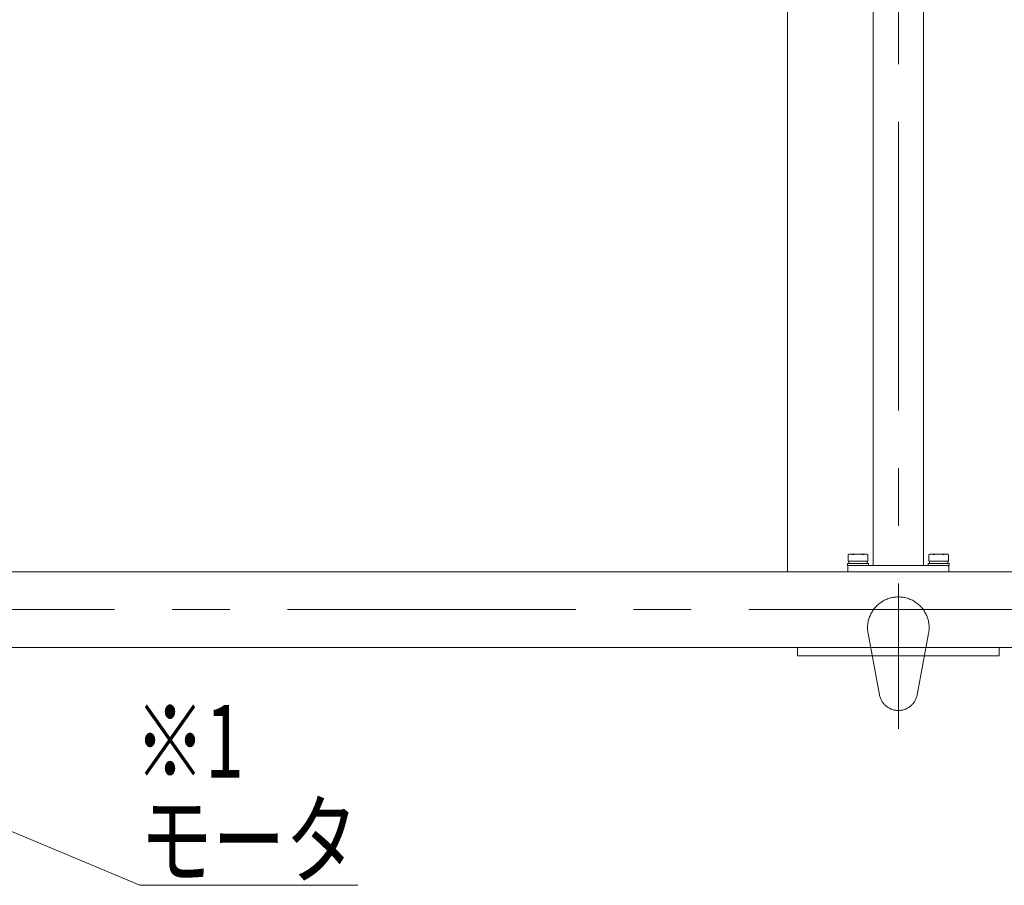
# Model space of a CAD drawing. Units: millimetres. Extents: x -3546 to 3546, y -2433 to 2432.
# Drawn here: x -2338 to -1363, y 326 to 1183 of the extents above; entities that cross this region are included whole.
import ezdxf
from ezdxf.enums import TextEntityAlignment as Align

# ---------------------------------------------------------------- set-up
doc = ezdxf.new("R2010")
doc.units = ezdxf.units.MM
doc.header["$LTSCALE"] = 4.5
doc.linetypes.add('CENTERX2', pattern=[101.6, 63.5, -12.7, 12.7, -12.7])
doc.linetypes.add('PHANTOM', pattern=[63.5, 31.75, -6.35, 6.35, -6.35, 6.35, -6.35])
for name, color, linetype in [('11', 7, 'Continuous'), ('BM0', 7, 'Continuous'), ('L-4', 7, 'Continuous'), ('L-6', 7, 'Continuous')]:
    doc.layers.add(name, color=color, linetype=linetype)
doc.styles.add('dcStyle0', font='ＭＳ Ｐゴシック', dxfattribs={"width": 0.7})

# ---------------------------------------------------------------- blocks, each defined once
blk = doc.blocks.new('DC_GROUP_W_MHC-HHS_S_020_43')
at = {"color": 7, "linetype": 'Continuous', "lineweight": 13}
for p, q in [((-167.63, 636.28), (-2727.63, 636.28)), ((-2727.63, 561.28), (-167.63, 561.28))]:
    blk.add_line(p, q, dxfattribs=at)
at = {"color": 3, "linetype": 'CENTERX2', "lineweight": 13}
blk.add_line((-2987.38, 598.78), (-173.54, 598.78), dxfattribs=at)
blk = doc.blocks.new('DC_GROUP_W_MHC-HHS_S_020_282')
at = {"layer": 'L-6', "color": 3, "linetype": 'CENTERX2', "lineweight": 13}
blk.add_line((-1467.63, 480.54), (-1467.63, 590.52), dxfattribs=at)
at = {"layer": 'L-6', "color": 7, "linetype": 'Continuous', "lineweight": 13}
for p, q in [((-1567.63, 561.28), (-1567.63, 553.08)), ((-1367.63, 561.28), (-1367.63, 553.08)), ((-1567.63, 553.08), (-1367.63, 553.08))]:
    blk.add_line(p, q, dxfattribs=at)
blk = doc.blocks.new('DC_GROUP_W_MHC-HHS_S_020_284')
at = {"layer": 'BM0', "color": 140, "linetype": 'PHANTOM', "lineweight": 13}
for p, q in [((-1486.31, 514.31), (-1497.61, 575.22)), ((-1437.64, 575.22), (-1448.95, 514.31))]:
    blk.add_line(p, q, dxfattribs=at)
for centre, radius, start, end in [((-1467.63, 580.78), 30.5, 349.48228, 190.51772), ((-1467.63, 517.78), 19, 190.51772, 349.48228)]:
    blk.add_arc(centre, radius, start, end, dxfattribs=at)
blk = doc.blocks.new('DC_GROUP_W_MHC-HHS_S_020_280')
at = {"layer": 'BM0', "linetype": 'Continuous'}
blk.add_blockref('DC_GROUP_W_MHC-HHS_S_020_284', (0, 0), dxfattribs=at)
at = {"layer": 'L-6', "linetype": 'Continuous'}
blk.add_blockref('DC_GROUP_W_MHC-HHS_S_020_282', (0, 0), dxfattribs=at)
blk = doc.blocks.new('DC_GROUP_W_MHC-HHS_S_020_93')
at = {"layer": 'L-4', "color": 140, "linetype": 'Continuous', "lineweight": 13}
for p, q in [((-1500.27, 653.78), (-1514.99, 653.78)), ((-1518.13, 642.28), (-1518.13, 644.28)), ((-1497.13, 644.28), (-1518.13, 644.28)), ((-1517.44, 646.78), (-1517.44, 652.88)), ((-1497.81, 646.78), (-1517.44, 646.78)), ((-1516.83, 644.28), (-1516.83, 646.78)), ((-1498.43, 644.28), (-1498.43, 646.78)), ((-1497.81, 646.78), (-1497.81, 652.88)), ((-1497.13, 642.28), (-1497.13, 644.28)), ((-1497.13, 642.28), (-1518.13, 642.28))]:
    blk.add_line(p, q, dxfattribs=at)
for centre, radius, start, end in [((-1514.99, 650), 3.78, 49.5701, 130.4299), ((-1507.63, 640), 13.78, 69.13594, 110.86406), ((-1500.27, 650), 3.78, 49.5701, 130.4299)]:
    blk.add_arc(centre, radius, start, end, dxfattribs=at)
blk = doc.blocks.new('DC_GROUP_W_MHC-HHS_S_020_94')
at = {"layer": 'L-4', "color": 140, "linetype": 'Continuous', "lineweight": 13}
for p, q in [((-1420.27, 653.78), (-1434.99, 653.78)), ((-1438.13, 642.28), (-1438.13, 644.28)), ((-1417.13, 644.28), (-1438.13, 644.28)), ((-1437.44, 646.78), (-1437.44, 652.88)), ((-1417.81, 646.78), (-1437.44, 646.78)), ((-1436.83, 644.28), (-1436.83, 646.78)), ((-1418.43, 644.28), (-1418.43, 646.78)), ((-1417.81, 646.78), (-1417.81, 652.88)), ((-1417.13, 642.28), (-1417.13, 644.28)), ((-1417.13, 642.28), (-1438.13, 642.28))]:
    blk.add_line(p, q, dxfattribs=at)
for centre, radius, start, end in [((-1434.99, 650), 3.78, 49.5701, 130.4299), ((-1427.63, 640), 13.78, 69.13594, 110.86406), ((-1420.27, 650), 3.78, 49.5701, 130.4299)]:
    blk.add_arc(centre, radius, start, end, dxfattribs=at)
blk = doc.blocks.new('_Open30')
at = {"color": 0, "linetype": 'ByBlock', "lineweight": -2}
for p, q in [((-1, 0.267949), (0, 0)), ((0, 0), (-1, -0.267949)), ((0, 0), (-1, 0))]:
    blk.add_line(p, q, dxfattribs=at)
blk = doc.blocks.new('DC_GROUP_W_MHC-HHS_S_020_279')
at = {"layer": 'L-4', "color": 2, "linetype": 'Continuous', "lineweight": 13}
for p, q in [((-2459.88, 426.66), (-2219.09, 325.59)), ((-2219.09, 325.59), (-2003.09, 325.59))]:
    blk.add_line(p, q, dxfattribs=at)
at = {"layer": 'L-4', "color": 2, "xscale": 54.00005053707515, "yscale": 53.99980862802558, "rotation": 157.2296210912378}
blk.add_blockref('_Open30', (-2459.88, 426.66), dxfattribs=at)
at = {"layer": 'L-4', "color": 2, "style": 'dcStyle0', "width": 0.785869}
blk.add_text('モータ', height=72, dxfattribs=at).set_placement((-2219.09, 334.59), (-2003.09, 334.59), align=Align.FIT)
blk = doc.blocks.new('DC_GROUP_W_MHC-HHS_S_020_274')
at = {"layer": '11', "color": 7, "linetype": 'Continuous', "lineweight": 13}
for p, q in [((-1517.63, 1241.28), (-1417.63, 1241.28)), ((-1517.63, 1235.28), (-1517.63, 1241.28)), ((-1417.63, 1235.28), (-1417.63, 1241.28)), ((-1417.63, 1235.28), (-1517.63, 1235.28)), ((-1492.63, 642.28), (-1492.63, 1235.28)), ((-1442.63, 642.28), (-1442.63, 1235.28)), ((-1417.63, 642.28), (-1517.63, 642.28)), ((-1517.63, 642.28), (-1517.63, 636.28)), ((-1517.63, 636.28), (-1417.63, 636.28)), ((-1417.63, 642.28), (-1417.63, 636.28))]:
    blk.add_line(p, q, dxfattribs=at)

msp = doc.modelspace()

# ---------------------------------------------------------------- linework, layer by layer
at = {"layer": 'BM0', "color": 3, "linetype": 'CENTERX2', "lineweight": 13}
msp.add_line((-1467.6269, 1996.2827), (-1467.6269, 561.2827), dxfattribs=at)
at = {"layer": 'BM0', "color": 7, "linetype": 'Continuous', "lineweight": 13}
msp.add_line((-1577.6269, 1241.1955), (-1577.6269, 636.1955), dxfattribs=at)

# ---------------------------------------------------------------- block references
at = {"linetype": 'Continuous'}
for name in ['DC_GROUP_W_MHC-HHS_S_020_280', 'DC_GROUP_W_MHC-HHS_S_020_43']:
    msp.add_blockref(name, (0, 0), dxfattribs=at)
at = {"layer": '11', "linetype": 'Continuous'}
msp.add_blockref('DC_GROUP_W_MHC-HHS_S_020_274', (0, 0), dxfattribs=at)
at = {"layer": 'L-4', "linetype": 'Continuous'}
for name in ['DC_GROUP_W_MHC-HHS_S_020_93', 'DC_GROUP_W_MHC-HHS_S_020_94', 'DC_GROUP_W_MHC-HHS_S_020_279']:
    msp.add_blockref(name, (0, 0), dxfattribs=at)

# ---------------------------------------------------------------- texts
at = {"color": 2, "style": 'dcStyle0', "width": 0.6875}
msp.add_text('※1', height=72, dxfattribs=at).set_placement((-2224.0728, 432.2797), (-2116.0728, 432.2797), align=Align.FIT)

doc.saveas('drawing.dxf')
